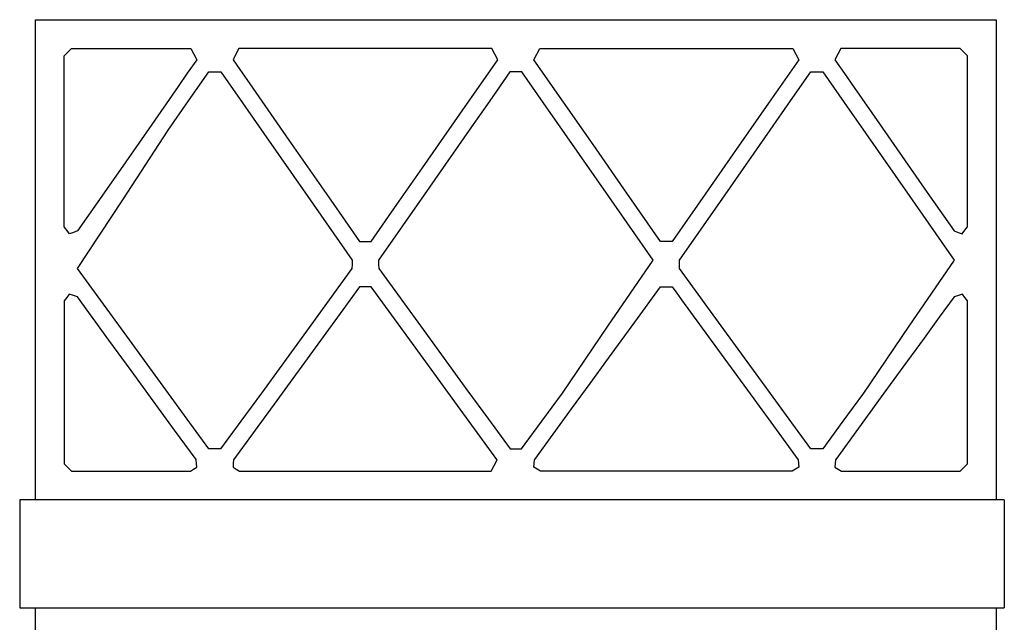
# Model space of a CAD drawing. Units: centimetres. Extents: x 1800 to 6199, y -1266 to 1081.
# Drawn here: x 3118 to 3159, y -940 to -915 of the extents above; entities that cross this region are included whole.
import ezdxf

# ---------------------------------------------------------------- set-up
doc = ezdxf.new("R2010")
doc.units = ezdxf.units.CM
doc.layers.add('NURUS DIMENSION', color=7, linetype='Continuous')
doc.layers.add('NURUS FURNITURE', color=7, linetype='Continuous')

# ---------------------------------------------------------------- blocks, each defined once
blk = doc.blocks.new('Brooklyn Library Unit H120 W_Cab_SIDE')
at = {"layer": 'NURUS DIMENSION'}
for p, q in [((-40.34, 121.602, 122.06), (-39.223, 121.602, 122.06)), ((-40.34, 120.485, 122.06), (-40.34, 121.602, 122.06)), ((-39.223, 121.602, 122.06), (-38.117, 121.602, 122.06)), ((-38.117, 121.602, 122.06), (-37, 121.602, 122.06)), ((-37, 121.602, 122.06), (-35.894, 121.602, 122.06)), ((-35.894, 121.602, 122.06), (-34.777, 121.602, 122.06)), ((-34.777, 121.602, 122.06), (-33.672, 121.602, 122.06)), ((-33.672, 121.602, 122.06), (-32.568, 121.602, 122.06)), ((-32.568, 121.602, 122.06), (-31.453, 121.602, 122.06)), ((-31.453, 121.602, 122.06), (-30.347, 121.602, 122.06)), ((-30.347, 121.602, 122.06), (-29.23, 121.602, 122.06)), ((-29.23, 121.602, 122.06), (-28.125, 121.602, 122.06)), ((-28.125, 121.602, 122.06), (-27.008, 121.602, 122.06)), ((-27.008, 121.602, 122.06), (-25.902, 121.602, 122.06)), ((-25.902, 121.602, 122.06), (-24.785, 121.602, 122.06)), ((-24.785, 121.602, 122.06), (-23.679, 121.602, 122.06)), ((-23.679, 121.602, 122.06), (-22.562, 121.602, 122.06)), ((-22.562, 121.602, 122.06), (-21.457, 121.602, 122.06)), ((-21.457, 121.602, 122.06), (-20.34, 121.602, 122.06)), ((-20.34, 121.602, 122.06), (-19.234, 121.602, 122.06)), ((-19.234, 121.602, 122.06), (-18.117, 121.602, 122.06)), ((-18.117, 121.602, 122.06), (-17.011, 121.602, 122.06)), ((-17.011, 121.602, 122.06), (-15.894, 121.602, 122.06)), ((-15.894, 121.602, 122.06), (-14.777, 121.602, 122.06)), ((-14.777, 121.602, 122.06), (-13.672, 121.602, 122.06)), ((-13.672, 121.602, 122.06), (-12.568, 121.602, 122.06)), ((-12.568, 121.602, 122.06), (-11.453, 121.602, 122.06)), ((-11.453, 121.602, 122.06), (-10.336, 121.602, 122.06)), ((-10.336, 121.602, 122.06), (-9.23, 121.602, 122.06)), ((-9.23, 121.602, 122.06), (-8.125, 121.602, 122.06)), ((-8.125, 121.602, 122.06), (-7.008, 121.602, 122.06)), ((-7.008, 121.602, 122.06), (-5.902, 121.602, 122.06)), ((-5.902, 121.602, 122.06), (-4.785, 121.602, 122.06)), ((-4.785, 121.602, 122.06), (-3.668, 121.602, 122.06)), ((-3.668, 121.602, 122.06), (-2.562, 121.602, 122.06)), ((-2.562, 121.602, 122.06), (-1.457, 121.602, 122.06)), ((-1.457, 121.602, 122.06), (-0.34, 121.602, 122.06)), ((-0.34, 121.602, 122.06), (-0.34, 120.485, 122.06)), ((-40.34, 119.38, 122.06), (-40.34, 120.485, 122.06)), ((-39.141, 120.102, 122.06), (-38.991, 120.251, 122.06)), ((-38.991, 120.251, 122.06), (-38.84, 120.402, 122.06)), ((-38.84, 120.402, 122.06), (-37.118, 120.402, 122.06)), ((-37.118, 120.402, 122.06), (-35.414, 120.402, 122.06)), ((-35.414, 120.402, 122.06), (-34.64, 120.402, 122.06)), ((-34.64, 120.402, 122.06), (-33.875, 120.402, 122.06)), ((-33.875, 120.402, 122.06), (-33.751, 120.165, 122.06)), ((-33.751, 120.165, 122.06), (-33.629, 119.931, 122.06)), ((-31.993, 120.168, 122.06), (-32.117, 119.931, 122.06)), ((-31.871, 120.402, 122.06), (-31.993, 120.168, 122.06)), ((-29.698, 120.402, 122.06), (-31.871, 120.402, 122.06)), ((-27.547, 120.402, 122.06), (-29.698, 120.402, 122.06)), ((-24.459, 120.402, 122.06), (-27.547, 120.402, 122.06)), ((-21.34, 120.402, 122.06), (-24.459, 120.402, 122.06)), ((-21.216, 120.165, 122.06), (-21.34, 120.402, 122.06)), ((-21.094, 119.931, 122.06), (-21.216, 120.165, 122.06)), ((-19.586, 119.931, 122.06), (-19.462, 120.168, 122.06)), ((-19.462, 120.168, 122.06), (-19.34, 120.402, 122.06)), ((-19.34, 120.402, 122.06), (-16.819, 120.402, 122.06)), ((-16.819, 120.402, 122.06), (-14.324, 120.402, 122.06)), ((-14.324, 120.402, 122.06), (-11.65, 120.402, 122.06)), ((-11.65, 120.402, 122.06), (-9.004, 120.402, 122.06)), ((-9.004, 120.402, 122.06), (-8.907, 120.402, 122.06)), ((-8.907, 120.402, 122.06), (-8.808, 120.402, 122.06)), ((-8.808, 120.402, 122.06), (-8.685, 120.165, 122.06)), ((-8.685, 120.165, 122.06), (-8.562, 119.931, 122.06)), ((-6.927, 120.168, 122.06), (-7.051, 119.931, 122.06)), ((-6.805, 120.402, 122.06), (-6.927, 120.168, 122.06)), ((-5.986, 120.402, 122.06), (-6.805, 120.402, 122.06)), ((-5.176, 120.402, 122.06), (-5.986, 120.402, 122.06)), ((-3.516, 120.402, 122.06), (-5.176, 120.402, 122.06)), ((-1.84, 120.402, 122.06), (-3.516, 120.402, 122.06)), ((-1.69, 120.253, 122.06), (-1.84, 120.402, 122.06)), ((-1.539, 120.102, 122.06), (-1.69, 120.253, 122.06)), ((-0.34, 120.485, 122.06), (-0.34, 119.38, 122.06)), ((-39.141, 118.225, 122.06), (-39.141, 120.102, 122.06)), ((-33.629, 119.931, 122.06), (-34.019, 119.37, 122.06)), ((-32.117, 119.931, 122.06), (-31.831, 119.521, 122.06)), ((-22.67, 117.67, 122.06), (-21.094, 119.931, 122.06)), ((-18.362, 118.174, 122.06), (-19.586, 119.931, 122.06)), ((-8.562, 119.931, 122.06), (-9.823, 118.122, 122.06)), ((-7.051, 119.931, 122.06), (-6.652, 119.359, 122.06)), ((-1.539, 118.213, 122.06), (-1.539, 120.102, 122.06)), ((-40.34, 118.274, 122.06), (-40.34, 119.38, 122.06)), ((-34.019, 119.37, 122.06), (-34.406, 118.816, 122.06)), ((-33.964, 118.226, 122.06), (-33.121, 119.436, 122.06)), ((-33.121, 119.436, 122.06), (-32.874, 119.436, 122.06)), ((-32.874, 119.436, 122.06), (-32.629, 119.436, 122.06)), ((-32.629, 119.436, 122.06), (-31.726, 118.14, 122.06)), ((-31.831, 119.521, 122.06), (-31.543, 119.107, 122.06)), ((-20.586, 119.436, 122.06), (-21.429, 118.226, 122.06)), ((-20.338, 119.436, 122.06), (-20.586, 119.436, 122.06)), ((-20.094, 119.436, 122.06), (-20.338, 119.436, 122.06)), ((-19.2, 118.154, 122.06), (-20.094, 119.436, 122.06)), ((-8.898, 118.226, 122.06), (-8.055, 119.436, 122.06)), ((-8.055, 119.436, 122.06), (-7.807, 119.436, 122.06)), ((-7.807, 119.436, 122.06), (-7.562, 119.436, 122.06)), ((-7.562, 119.436, 122.06), (-6.669, 118.154, 122.06)), ((-6.652, 119.359, 122.06), (-6.25, 118.781, 122.06)), ((-0.34, 119.38, 122.06), (-0.34, 118.263, 122.06)), ((-31.543, 119.107, 122.06), (-29.786, 116.584, 122.06)), ((-34.406, 118.816, 122.06), (-35.5, 117.244, 122.06)), ((-6.25, 118.781, 122.06), (-5.193, 117.263, 122.06)), ((-40.34, 117.158, 122.06), (-40.34, 118.274, 122.06)), ((-39.141, 116.368, 122.06), (-39.141, 118.225, 122.06)), ((-34.816, 117.003, 122.06), (-33.964, 118.226, 122.06)), ((-31.726, 118.14, 122.06), (-30.832, 116.858, 122.06)), ((-21.429, 118.226, 122.06), (-22.281, 117.003, 122.06)), ((-18.297, 116.858, 122.06), (-19.2, 118.154, 122.06)), ((-17.125, 116.399, 122.06), (-18.362, 118.174, 122.06)), ((-9.823, 118.122, 122.06), (-11.07, 116.332, 122.06)), ((-9.75, 117.003, 122.06), (-8.898, 118.226, 122.06)), ((-6.669, 118.154, 122.06), (-5.766, 116.858, 122.06)), ((-1.539, 116.305, 122.06), (-1.539, 118.213, 122.06)), ((-0.34, 118.263, 122.06), (-0.34, 117.158, 122.06)), ((-24.23, 115.432, 122.06), (-22.67, 117.67, 122.06)), ((-5.193, 117.263, 122.06), (-4.125, 115.73, 122.06)), ((-40.34, 116.052, 122.06), (-40.34, 117.158, 122.06)), ((-36.711, 114.106, 122.06), (-34.816, 117.003, 122.06)), ((-35.5, 117.244, 122.06), (-36.582, 115.689, 122.06)), ((-30.832, 116.858, 122.06), (-29.005, 114.235, 122.06)), ((-22.281, 117.003, 122.06), (-24.158, 114.308, 122.06)), ((-16.47, 114.235, 122.06), (-18.297, 116.858, 122.06)), ((-11.627, 114.308, 122.06), (-9.75, 117.003, 122.06)), ((-5.766, 116.858, 122.06), (-3.939, 114.235, 122.06)), ((-0.34, 117.158, 122.06), (-0.34, 116.041, 122.06)), ((-29.786, 116.584, 122.06), (-28.047, 114.085, 122.06)), ((-40.34, 114.935, 122.06), (-40.34, 116.052, 122.06)), ((-39.141, 114.662, 122.06), (-39.141, 116.368, 122.06)), ((-15.715, 114.375, 122.06), (-17.125, 116.399, 122.06)), ((-11.07, 116.332, 122.06), (-12.456, 114.342, 122.06)), ((-1.539, 114.631, 122.06), (-1.539, 116.305, 122.06)), ((-0.34, 116.041, 122.06), (-0.34, 114.935, 122.06)), ((-36.582, 115.689, 122.06), (-37.583, 114.253, 122.06)), ((-4.125, 115.73, 122.06), (-3.111, 114.274, 122.06)), ((-25.289, 113.91, 122.06), (-24.23, 115.432, 122.06)), ((-40.34, 113.83, 122.06), (-40.34, 114.935, 122.06)), ((-0.34, 114.935, 122.06), (-0.34, 113.819, 122.06)), ((-39.141, 112.974, 122.06), (-39.141, 114.662, 122.06)), ((-1.539, 112.974, 122.06), (-1.539, 114.631, 122.06)), ((-37.583, 114.253, 122.06), (-38.594, 112.803, 122.06)), ((-38.586, 111.238, 122.06), (-36.711, 114.106, 122.06)), ((-29.005, 114.235, 122.06), (-27.16, 111.586, 122.06)), ((-28.047, 114.085, 122.06), (-27.446, 113.224, 122.06)), ((-24.158, 114.308, 122.06), (-26.055, 111.586, 122.06)), ((-14.625, 111.586, 122.06), (-16.47, 114.235, 122.06)), ((-14.32, 112.372, 122.06), (-15.715, 114.375, 122.06)), ((-12.456, 114.342, 122.06), (-13.828, 112.372, 122.06)), ((-13.523, 111.586, 122.06), (-11.627, 114.308, 122.06)), ((-3.939, 114.235, 122.06), (-2.094, 111.586, 122.06)), ((-3.111, 114.274, 122.06), (-2.086, 112.803, 122.06)), ((-40.34, 112.713, 122.06), (-40.34, 113.83, 122.06)), ((-26.359, 112.372, 122.06), (-25.289, 113.91, 122.06)), ((-0.34, 113.819, 122.06), (-0.34, 112.713, 122.06)), ((-27.446, 113.224, 122.06), (-26.851, 112.372, 122.06)), ((-39.036, 112.832, 122.06), (-39.141, 112.974, 122.06)), ((-38.93, 112.688, 122.06), (-39.036, 112.832, 122.06)), ((-38.594, 112.803, 122.06), (-38.762, 112.745, 122.06)), ((-2.086, 112.803, 122.06), (-1.919, 112.746, 122.06)), ((-1.75, 112.688, 122.06), (-1.645, 112.831, 122.06)), ((-1.645, 112.831, 122.06), (-1.539, 112.974, 122.06)), ((-40.34, 111.608, 122.06), (-40.34, 112.713, 122.06)), ((-38.762, 112.745, 122.06), (-38.93, 112.688, 122.06)), ((-26.851, 112.372, 122.06), (-26.607, 112.372, 122.06)), ((-26.607, 112.372, 122.06), (-26.359, 112.372, 122.06)), ((-14.075, 112.372, 122.06), (-14.32, 112.372, 122.06)), ((-13.828, 112.372, 122.06), (-14.075, 112.372, 122.06)), ((-1.919, 112.746, 122.06), (-1.75, 112.688, 122.06)), ((-0.34, 112.713, 122.06), (-0.34, 111.596, 122.06)), ((-40.34, 110.491, 122.06), (-40.34, 111.608, 122.06)), ((-27.16, 111.586, 122.06), (-27.162, 111.413, 122.06)), ((-26.055, 111.586, 122.06), (-26.053, 111.411, 122.06)), ((-16.504, 108.836, 122.06), (-14.625, 111.586, 122.06)), ((-13.521, 111.411, 122.06), (-13.523, 111.586, 122.06)), ((-2.094, 111.586, 122.06), (-3.971, 108.836, 122.06)), ((-0.34, 111.596, 122.06), (-0.34, 110.491, 122.06)), ((-36.759, 108.73, 122.06), (-38.586, 111.238, 122.06)), ((-27.164, 111.238, 122.06), (-29.06, 108.635, 122.06)), ((-27.162, 111.413, 122.06), (-27.164, 111.238, 122.06)), ((-26.053, 111.411, 122.06), (-26.051, 111.238, 122.06)), ((-26.051, 111.238, 122.06), (-24.205, 108.704, 122.06)), ((-13.519, 111.238, 122.06), (-13.521, 111.411, 122.06)), ((-11.674, 108.704, 122.06), (-13.519, 111.238, 122.06)), ((-40.34, 109.386, 122.06), (-40.34, 110.491, 122.06)), ((-26.848, 110.479, 122.06), (-27.658, 109.369, 122.06)), ((-26.604, 110.479, 122.06), (-26.848, 110.479, 122.06)), ((-26.363, 110.479, 122.06), (-26.604, 110.479, 122.06)), ((-25.506, 109.302, 122.06), (-26.363, 110.479, 122.06)), ((-15.391, 109.003, 122.06), (-14.316, 110.479, 122.06)), ((-14.316, 110.479, 122.06), (-14.073, 110.479, 122.06)), ((-14.073, 110.479, 122.06), (-13.832, 110.479, 122.06)), ((-13.832, 110.479, 122.06), (-13.638, 110.212, 122.06)), ((-0.34, 110.491, 122.06), (-0.34, 109.374, 122.06)), ((-39.036, 110.034, 122.06), (-39.141, 109.89, 122.06)), ((-39.141, 109.89, 122.06), (-39.141, 109.686, 122.06)), ((-38.933, 110.176, 122.06), (-39.036, 110.034, 122.06)), ((-38.765, 110.121, 122.06), (-38.933, 110.176, 122.06)), ((-38.598, 110.067, 122.06), (-38.765, 110.121, 122.06)), ((-37.938, 109.16, 122.06), (-38.598, 110.067, 122.06)), ((-13.638, 110.212, 122.06), (-13.441, 109.943, 122.06)), ((-13.441, 109.943, 122.06), (-11.943, 107.886, 122.06)), ((-2.082, 110.067, 122.06), (-2.706, 109.212, 122.06)), ((-1.913, 110.122, 122.06), (-2.082, 110.067, 122.06)), ((-1.746, 110.176, 122.06), (-1.913, 110.122, 122.06)), ((-1.642, 110.032, 122.06), (-1.746, 110.176, 122.06)), ((-1.539, 109.89, 122.06), (-1.642, 110.032, 122.06)), ((-1.539, 109.715, 122.06), (-1.539, 109.89, 122.06)), ((-39.141, 109.686, 122.06), (-39.141, 109.483, 122.06)), ((-39.141, 109.483, 122.06), (-39.141, 107.901, 122.06)), ((-1.539, 109.542, 122.06), (-1.539, 109.715, 122.06)), ((-1.539, 107.975, 122.06), (-1.539, 109.542, 122.06)), ((-40.34, 108.269, 122.06), (-40.34, 109.386, 122.06)), ((-37.285, 108.263, 122.06), (-37.938, 109.16, 122.06)), ((-27.658, 109.369, 122.06), (-28.476, 108.247, 122.06)), ((-24.641, 108.114, 122.06), (-25.506, 109.302, 122.06)), ((-2.706, 109.212, 122.06), (-3.336, 108.347, 122.06)), ((-0.34, 109.374, 122.06), (-0.34, 108.269, 122.06)), ((-34.914, 106.196, 122.06), (-36.759, 108.73, 122.06)), ((-24.205, 108.704, 122.06), (-22.379, 106.196, 122.06)), ((-18.402, 106.057, 122.06), (-16.504, 108.836, 122.06)), ((-16.476, 107.512, 122.06), (-15.391, 109.003, 122.06)), ((-9.848, 106.196, 122.06), (-11.674, 108.704, 122.06)), ((-3.971, 108.836, 122.06), (-5.867, 106.057, 122.06)), ((-40.34, 107.163, 122.06), (-40.34, 108.269, 122.06)), ((-36.358, 106.992, 122.06), (-37.285, 108.263, 122.06)), ((-29.06, 108.635, 122.06), (-30.937, 106.057, 122.06)), ((-28.476, 108.247, 122.06), (-30.294, 105.75, 122.06)), ((-3.336, 108.347, 122.06), (-4.224, 107.127, 122.06)), ((-0.34, 108.269, 122.06), (-0.34, 107.152, 122.06)), ((-39.141, 107.901, 122.06), (-39.141, 106.334, 122.06)), ((-23.757, 106.899, 122.06), (-24.641, 108.114, 122.06)), ((-11.943, 107.886, 122.06), (-10.43, 105.809, 122.06)), ((-1.539, 106.393, 122.06), (-1.539, 107.975, 122.06)), ((-17.244, 106.459, 122.06), (-16.476, 107.512, 122.06)), ((-40.34, 106.047, 122.06), (-40.34, 107.163, 122.06)), ((-4.224, 107.127, 122.06), (-5.121, 105.893, 122.06)), ((-0.34, 107.152, 122.06), (-0.34, 106.047, 122.06)), ((-35.441, 105.734, 122.06), (-36.358, 106.992, 122.06)), ((-22.883, 105.696, 122.06), (-23.757, 106.899, 122.06)), ((-39.141, 106.334, 122.06), (-39.141, 104.9, 122.06)), ((-34.02, 104.969, 122.06), (-34.914, 106.196, 122.06)), ((-22.379, 106.196, 122.06), (-21.485, 104.969, 122.06)), ((-18.019, 105.396, 122.06), (-17.244, 106.459, 122.06)), ((-8.954, 104.969, 122.06), (-9.848, 106.196, 122.06)), ((-1.539, 104.803, 122.06), (-1.539, 106.393, 122.06)), ((-40.34, 104.941, 122.06), (-40.34, 106.047, 122.06)), ((-30.937, 106.057, 122.06), (-31.789, 104.887, 122.06)), ((-19.254, 104.887, 122.06), (-18.402, 106.057, 122.06)), ((-10.43, 105.809, 122.06), (-9.503, 104.537, 122.06)), ((-5.121, 105.893, 122.06), (-7.018, 103.291, 122.06)), ((-5.867, 106.057, 122.06), (-6.719, 104.887, 122.06)), ((-0.34, 106.047, 122.06), (-0.34, 104.93, 122.06)), ((-34.992, 105.117, 122.06), (-35.441, 105.734, 122.06)), ((-30.294, 105.75, 122.06), (-32.094, 103.279, 122.06)), ((-21.13, 103.291, 122.06), (-22.883, 105.696, 122.06)), ((-19.551, 103.289, 122.06), (-18.019, 105.396, 122.06)), ((-34.547, 104.507, 122.06), (-34.992, 105.117, 122.06)), ((-33.117, 103.73, 122.06), (-34.02, 104.969, 122.06)), ((-21.485, 104.969, 122.06), (-20.582, 103.73, 122.06)), ((-8.051, 103.73, 122.06), (-8.954, 104.969, 122.06)), ((-40.34, 103.824, 122.06), (-40.34, 104.941, 122.06)), ((-39.141, 104.9, 122.06), (-39.141, 103.451, 122.06)), ((-31.789, 104.887, 122.06), (-32.633, 103.73, 122.06)), ((-20.098, 103.73, 122.06), (-19.254, 104.887, 122.06)), ((-6.719, 104.887, 122.06), (-7.562, 103.73, 122.06)), ((-1.539, 103.228, 122.06), (-1.539, 104.803, 122.06)), ((-0.34, 104.93, 122.06), (-0.34, 103.824, 122.06)), ((-33.657, 103.285, 122.06), (-34.547, 104.507, 122.06)), ((-9.503, 104.537, 122.06), (-8.586, 103.279, 122.06)), ((-40.34, 102.708, 122.06), (-40.34, 103.824, 122.06)), ((-0.34, 103.824, 122.06), (-0.34, 102.708, 122.06)), ((-39.141, 103.451, 122.06), (-39.141, 103.277, 122.06)), ((-32.876, 103.73, 122.06), (-33.117, 103.73, 122.06)), ((-32.633, 103.73, 122.06), (-32.876, 103.73, 122.06)), ((-20.582, 103.73, 122.06), (-20.341, 103.73, 122.06)), ((-20.341, 103.73, 122.06), (-20.098, 103.73, 122.06)), ((-7.808, 103.73, 122.06), (-8.051, 103.73, 122.06)), ((-7.562, 103.73, 122.06), (-7.808, 103.73, 122.06)), ((-39.141, 103.277, 122.06), (-39.141, 103.102, 122.06)), ((-39.141, 103.102, 122.06), (-38.989, 102.951, 122.06)), ((-38.989, 102.951, 122.06), (-38.84, 102.802, 122.06)), ((-33.762, 102.884, 122.06), (-33.629, 102.966, 122.06)), ((-33.652, 103.279, 122.06), (-33.657, 103.285, 122.06)), ((-33.652, 103.277, 122.06), (-33.652, 103.279, 122.06)), ((-33.629, 102.966, 122.06), (-33.652, 103.277, 122.06)), ((-32.105, 103.122, 122.06), (-32.117, 102.966, 122.06)), ((-32.117, 102.966, 122.06), (-31.984, 102.884, 122.06)), ((-32.094, 103.279, 122.06), (-32.105, 103.122, 122.06)), ((-21.363, 102.802, 122.06), (-21.122, 103.276, 122.06)), ((-21.121, 103.279, 122.06), (-21.13, 103.291, 122.06)), ((-21.122, 103.276, 122.06), (-21.121, 103.277, 122.06)), ((-21.121, 103.277, 122.06), (-21.121, 103.279, 122.06)), ((-19.586, 102.966, 122.06), (-19.559, 103.277, 122.06)), ((-19.45, 102.884, 122.06), (-19.586, 102.966, 122.06)), ((-19.559, 103.277, 122.06), (-19.558, 103.279, 122.06)), ((-19.558, 103.279, 122.06), (-19.551, 103.289, 122.06)), ((-8.562, 102.966, 122.06), (-8.695, 102.884, 122.06)), ((-8.586, 103.279, 122.06), (-8.574, 103.123, 122.06)), ((-8.574, 103.123, 122.06), (-8.562, 102.966, 122.06)), ((-7.027, 103.277, 122.06), (-7.051, 102.966, 122.06)), ((-7.051, 102.966, 122.06), (-6.917, 102.884, 122.06)), ((-7.023, 103.285, 122.06), (-7.027, 103.279, 122.06)), ((-7.027, 103.279, 122.06), (-7.027, 103.277, 122.06)), ((-7.018, 103.291, 122.06), (-7.023, 103.285, 122.06)), ((-1.84, 102.802, 122.06), (-1.689, 102.953, 122.06)), ((-1.689, 102.953, 122.06), (-1.539, 103.102, 122.06)), ((-1.539, 103.165, 122.06), (-1.539, 103.228, 122.06)), ((-1.539, 103.102, 122.06), (-1.539, 103.165, 122.06)), ((-40.34, 101.602, 122.06), (-40.34, 102.708, 122.06)), ((-38.84, 102.802, 122.06), (-37.538, 102.802, 122.06)), ((-37.538, 102.802, 122.06), (-36.25, 102.802, 122.06)), ((-36.25, 102.802, 122.06), (-35.066, 102.802, 122.06)), ((-35.066, 102.802, 122.06), (-33.894, 102.802, 122.06)), ((-33.894, 102.802, 122.06), (-33.762, 102.884, 122.06)), ((-31.984, 102.884, 122.06), (-31.851, 102.802, 122.06)), ((-31.851, 102.802, 122.06), (-29.388, 102.802, 122.06)), ((-29.388, 102.802, 122.06), (-26.949, 102.802, 122.06)), ((-26.949, 102.802, 122.06), (-24.17, 102.802, 122.06)), ((-24.17, 102.802, 122.06), (-21.363, 102.802, 122.06)), ((-19.316, 102.802, 122.06), (-19.45, 102.884, 122.06)), ((-17.204, 102.802, 122.06), (-19.316, 102.802, 122.06)), ((-15.07, 102.802, 122.06), (-17.204, 102.802, 122.06)), ((-12.528, 102.802, 122.06), (-15.07, 102.802, 122.06)), ((-9.961, 102.802, 122.06), (-12.528, 102.802, 122.06)), ((-9.392, 102.802, 122.06), (-9.961, 102.802, 122.06)), ((-8.828, 102.802, 122.06), (-9.392, 102.802, 122.06)), ((-8.695, 102.884, 122.06), (-8.828, 102.802, 122.06)), ((-6.917, 102.884, 122.06), (-6.785, 102.802, 122.06)), ((-6.785, 102.802, 122.06), (-5.484, 102.802, 122.06)), ((-5.484, 102.802, 122.06), (-4.195, 102.802, 122.06)), ((-4.195, 102.802, 122.06), (-3.011, 102.802, 122.06)), ((-3.011, 102.802, 122.06), (-1.84, 102.802, 122.06)), ((-0.34, 102.708, 122.06), (-0.34, 101.602, 122.06)), ((0, 101.607), (-41, 101.607)), ((-41, 101.607), (-41, 97.107)), ((0, 101.607), (0, 97.107)), ((-41, 97.107), (0, 97.107)), ((-40.337, 95.692, 122.06), (-40.337, 97.113, 122.06)), ((-0.337, 97.113, 122.06), (-0.337, 95.677, 122.06))]:
    blk.add_line(p, q, dxfattribs=at)

msp = doc.modelspace()

# ---------------------------------------------------------------- block references
at = {"layer": 'NURUS FURNITURE'}
msp.add_blockref('Brooklyn Library Unit H120 W_Cab_SIDE', (3159.104, -1036.94), dxfattribs=at)

doc.saveas('drawing.dxf')
